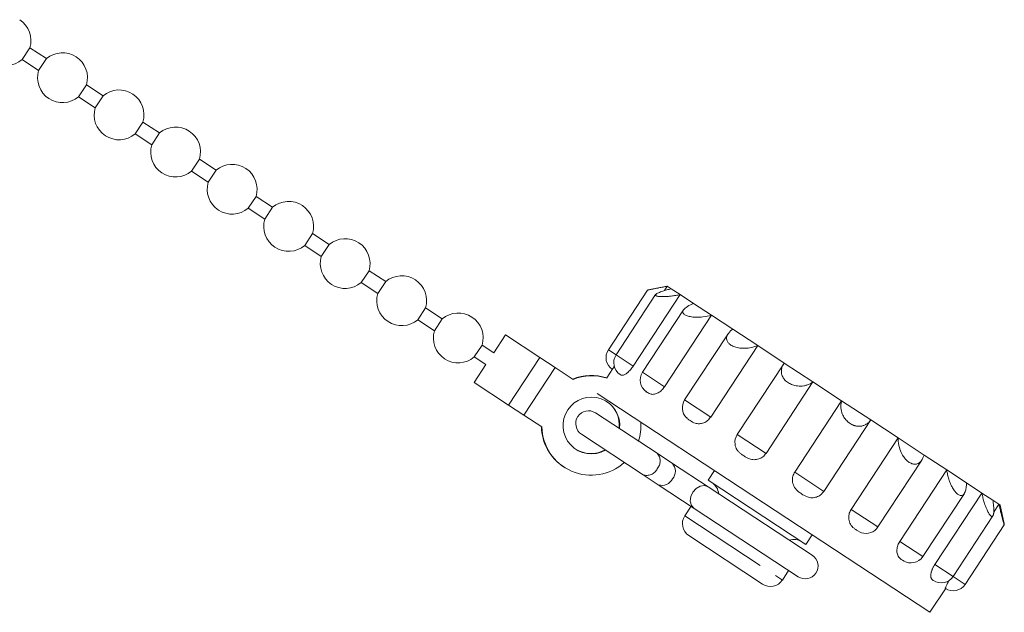
# Model space of a CAD drawing. Units: millimetres. Extents: x 132 to 270, y 96 to 282.
# Drawn here: x 201 to 270, y 166 to 207 of the extents above; entities that cross this region are included whole.
import ezdxf

# ---------------------------------------------------------------- set-up
doc = ezdxf.new("R2010")
doc.units = ezdxf.units.MM
doc.linetypes.add('PHANTOM', pattern=[12.7, 6.35, -1.27, 1.27, -1.27, 1.27, -1.27])

msp = doc.modelspace()

# ---------------------------------------------------------------- linework, layer by layer
at = {"color": 7, "linetype": 'Continuous', "lineweight": 15}
for p, q in [((200.802, 204.318), (201.351, 205.153)), ((202.518, 204.386), (201.351, 205.153)), ((200.802, 204.318), (201.968, 203.551)), ((202.518, 204.386), (201.968, 203.551)), ((204.771, 201.708), (205.32, 202.544)), ((206.486, 201.777), (205.32, 202.544)), ((204.771, 201.708), (205.937, 200.941)), ((206.486, 201.777), (205.937, 200.941)), ((208.74, 199.098), (209.289, 199.934)), ((210.455, 199.167), (209.289, 199.934)), ((208.74, 199.098), (209.906, 198.331)), ((210.455, 199.167), (209.906, 198.331)), ((212.708, 196.489), (213.258, 197.324)), ((214.424, 196.557), (213.258, 197.324)), ((212.708, 196.489), (213.875, 195.722)), ((214.424, 196.557), (213.875, 195.722)), ((216.677, 193.879), (217.227, 194.714)), ((218.393, 193.948), (217.227, 194.714)), ((216.677, 193.879), (217.844, 193.112)), ((218.393, 193.948), (217.844, 193.112)), ((220.646, 191.269), (221.196, 192.105)), ((222.362, 191.338), (221.196, 192.105)), ((220.646, 191.269), (221.812, 190.502)), ((222.362, 191.338), (221.812, 190.502)), ((224.615, 188.659), (225.164, 189.495)), ((226.331, 188.728), (225.164, 189.495)), ((226.331, 188.728), (225.781, 187.892)), ((224.615, 188.659), (225.781, 187.892)), ((244.712, 188.13), (241.964, 183.95)), ((246.087, 188.419), (244.885, 188.171)), ((245.896, 188.097), (246.102, 188.41)), ((246.087, 188.419), (246.102, 188.41)), ((246.102, 188.41), (246.375, 188.23)), ((246.375, 188.23), (247.005, 187.816)), ((245.283, 187.82), (242.504, 183.594)), ((243.708, 182.803), (247.005, 187.816)), ((247.005, 187.816), (247.944, 187.198)), ((228.584, 186.05), (229.133, 186.885)), ((230.3, 186.118), (229.133, 186.885)), ((247.248, 186.756), (244.364, 182.371)), ((247.944, 187.198), (249.208, 186.367)), ((228.584, 186.05), (229.75, 185.283)), ((230.3, 186.118), (229.75, 185.283)), ((245.912, 181.354), (249.208, 186.367)), ((249.208, 186.367), (250.701, 185.386)), ((250.701, 185.386), (252.446, 184.238)), ((234.739, 184.994), (233.915, 183.741)), ((234.739, 184.994), (237.149, 183.41)), ((250.369, 185.066), (247.32, 180.428)), ((232.553, 183.44), (233.102, 184.275)), ((233.915, 183.741), (233.102, 184.275)), ((249.15, 179.225), (252.446, 184.238)), ((252.446, 184.238), (254.312, 183.011)), ((232.553, 183.44), (233.366, 182.905)), ((237.149, 183.41), (238.228, 182.7)), ((233.366, 182.905), (232.541, 181.652)), ((238.228, 182.7), (236.03, 179.358)), ((238.228, 182.7), (239.489, 181.871)), ((242.28, 182.629), (241.848, 181.972)), ((254.273, 182.956), (251.014, 177.999)), ((254.312, 183.011), (256.328, 181.685)), ((232.541, 181.652), (234.951, 180.068)), ((253.032, 176.672), (256.328, 181.685)), ((256.328, 181.685), (258.342, 180.361)), ((241.173, 180.879), (264.538, 165.516)), ((244.694, 180.957), (244.6, 181.025)), ((234.951, 180.068), (236.03, 179.358)), ((255.045, 175.348), (258.342, 180.361)), ((258.342, 180.361), (260.386, 179.017)), ((236.03, 179.358), (237.292, 178.529)), ((245.384, 176.678), (241.07, 179.515)), ((257.089, 174.004), (260.386, 179.017)), ((260.386, 179.017), (262.304, 177.756)), ((240.081, 178.011), (244.396, 175.174)), ((259.008, 172.742), (262.304, 177.756)), ((262.304, 177.756), (264.13, 176.555)), ((246.456, 175.973), (245.384, 176.678)), ((264.13, 176.555), (265.722, 175.508)), ((238.819, 175.729), (238.85, 175.709)), ((248.971, 174.319), (246.456, 175.973)), ((260.889, 171.506), (263.981, 176.208)), ((244.396, 175.174), (245.467, 174.469)), ((249.414, 175.46), (248.975, 174.792)), ((262.425, 170.495), (265.722, 175.508)), ((265.722, 175.508), (267.108, 174.597)), ((245.467, 174.469), (247.982, 172.815)), ((256.277, 169.516), (248.971, 174.319)), ((248.975, 174.792), (255.826, 170.286)), ((267.108, 174.597), (268.182, 173.891)), ((264.042, 169.432), (266.955, 173.863)), ((264.886, 168.877), (268.182, 173.891)), ((268.182, 173.891), (268.962, 173.378)), ((247.768, 172.956), (247.327, 172.285)), ((247.982, 172.815), (255.288, 168.012)), ((268.962, 173.378), (269.388, 173.097)), ((269.02, 172.537), (269.388, 173.097)), ((269.388, 173.097), (269.482, 173.036)), ((269.731, 171.834), (269.482, 173.036)), ((266.169, 168.034), (268.963, 172.283)), ((267.013, 167.479), (269.761, 171.658)), ((247.613, 170.9), (252.793, 167.494)), ((255.826, 170.286), (256.266, 170.955)), ((259.746, 171.106), (259.392, 171.293)), ((262.736, 169.116), (262.603, 169.182)), ((254.178, 167.78), (254.619, 168.451)), ((264.8, 167.737), (264.768, 167.758)), ((264.538, 165.516), (265.675, 167.245))]:
    msp.add_line(p, q, dxfattribs=at)
at = {"color": 8, "linetype": 'PHANTOM', "lineweight": 0}
for p, q in [((241.964, 183.95), (242.504, 183.594)), ((237.149, 183.41), (234.951, 180.068)), ((242.504, 183.594), (243.708, 182.803)), ((244.364, 182.371), (245.912, 181.354)), ((247.32, 180.428), (249.15, 179.225)), ((251.014, 177.999), (253.032, 176.672)), ((255.045, 175.348), (257.089, 174.004)), ((247.327, 172.285), (254.178, 167.78)), ((259.008, 172.742), (260.889, 171.506)), ((262.425, 170.495), (264.042, 169.432)), ((264.886, 168.877), (266.169, 168.034)), ((266.169, 168.034), (267.013, 167.479))]:
    msp.add_line(p, q, dxfattribs=at)
at = {"color": 8, "linetype": 'PHANTOM', "lineweight": 0, "flags": 128}
msp.add_lwpolyline([(248.971, 174.319), (248.708, 174.41), (248.41, 174.373), (248.121, 174.213), (247.887, 173.955), (247.743, 173.638), (247.71, 173.31), (247.794, 173.021), (247.982, 172.815)], dxfattribs=at)
at = {"color": 7, "linetype": 'Continuous', "lineweight": 15}
for centre, radius, start, end in [((199.675, 205.657), 1.75, 343.27437, 56.67282), ((199.675, 205.657), 1.75, 163.27437, 310.07127), ((203.644, 203.047), 1.75, 56.67282, 130.07127), ((203.644, 203.047), 1.75, 343.27437, 56.67282), ((203.644, 203.047), 1.75, 163.27437, 310.07127), ((207.613, 200.438), 1.75, 56.67282, 130.07127), ((207.613, 200.438), 1.75, 343.27437, 56.67282), ((207.613, 200.438), 1.75, 163.27437, 310.07127), ((211.582, 197.828), 1.75, 56.67282, 130.07127), ((211.582, 197.828), 1.75, 343.27437, 56.67282), ((211.582, 197.828), 1.75, 163.27437, 310.07127), ((215.551, 195.218), 1.75, 56.67282, 130.07127), ((215.551, 195.218), 1.75, 343.27437, 56.67282), ((215.551, 195.218), 1.75, 163.27437, 310.07127), ((219.52, 192.608), 1.75, 56.67282, 130.07127), ((219.52, 192.608), 1.75, 343.27437, 56.67282), ((219.52, 192.608), 1.75, 163.27437, 310.07127), ((223.488, 189.999), 1.75, 56.67282, 130.07127), ((223.488, 189.999), 1.75, 343.27437, 56.67282), ((223.488, 189.999), 1.75, 163.27437, 310.07127), ((227.457, 187.389), 1.75, 56.67282, 130.07127), ((227.457, 187.389), 1.75, 343.27437, 56.67282), ((227.457, 187.389), 1.75, 163.27437, 310.07127), ((231.426, 184.779), 1.75, 56.67282, 130.07127), ((231.426, 184.779), 1.75, 343.27437, 56.67282), ((231.426, 184.779), 1.75, 163.27437, 310.07127), ((242.799, 183.4), 1, 146.67282, 236.67282), ((243.34, 183.045), 1, 146.67282, 236.67282), ((240.764, 178.672), 3.473, 71.82674, 112.07868), ((240.795, 178.652), 3.473, 71.82593, 112.07869), ((245.2, 181.822), 1, 146.67282, 236.67282), ((240.779, 178.645), 1.984, 353.21911, 147.06034), ((248.155, 179.879), 1, 146.67282, 224.63212), ((240.764, 178.623), 1.984, 146.28531, 300.12654), ((240.748, 178.668), 1.984, 353.13765, 56.57501), ((240.575, 178.763), 0.9, 56.67282, 236.67282), ((240.726, 178.623), 3.466, 181.22976, 236.6195), ((240.758, 178.607), 3.467, 181.29938, 312.13974), ((240.746, 178.657), 3.509, 341.45304, 3.26512), ((251.849, 177.45), 1, 146.67282, 186.97081), ((240.731, 178.643), 1.985, 236.78915, 300.18948), ((245.873, 175.429), 0.797, 317.63269, 43.02183), ((245.736, 175.22), 0.797, 250.32381, 335.71295), ((248.623, 173.708), 1.098, 6.3789, 56.67282), ((248.162, 171.736), 1, 146.67282, 236.67282), ((260.053, 172.055), 1, 252.05636, 326.67282), ((254.971, 169.535), 1.098, 56.67282, 106.96674), ((255.782, 168.764), 0.9, 236.67282, 56.67282), ((263.206, 169.982), 1, 236.67282, 326.67282), ((265.333, 168.583), 1, 236.67282, 326.67282), ((253.342, 168.329), 1, 236.67282, 326.67282), ((266.177, 168.028), 1, 236.67282, 326.67282)]:
    msp.add_arc(centre, radius, start, end, dxfattribs=at)
at = {"color": 8, "linetype": 'PHANTOM', "lineweight": 0}
for centre, start, end in [((244.802, 176.134), 317.63269, 43.02183), ((244.664, 175.925), 250.32381, 335.71295)]:
    msp.add_arc(centre, 0.797, start, end, dxfattribs=at)
at = {"color": 7, "linetype": 'Continuous', "lineweight": 15}
for points, knots in [([(246.102, 188.41), (246.001, 188.39), (245.797, 188.349), (245.522, 188.296), (245.279, 188.249), (245.09, 188.212), (244.939, 188.182), (244.834, 188.161), (244.761, 188.144), (244.72, 188.134), (244.715, 188.13), (244.713, 188.129)], [0, 0, 0, 0, 0.154103, 0.311378, 0.438652, 0.568934, 0.667288, 0.768142, 0.849685, 0.933468, 1, 1, 1, 1]), ([(247.005, 187.816), (246.902, 187.797), (246.695, 187.758), (246.401, 187.718), (246.128, 187.69), (245.904, 187.676), (245.712, 187.674), (245.566, 187.679), (245.448, 187.692), (245.361, 187.711), (245.301, 187.736), (245.27, 187.765), (245.268, 187.799), (245.292, 187.835), (245.339, 187.874), (245.421, 187.922), (245.546, 187.979), (245.736, 188.049), (245.983, 188.126), (246.21, 188.189), (246.345, 188.223), (246.375, 188.23)], [0, 0, 0, 0, 0.075264, 0.152076, 0.214235, 0.277863, 0.325898, 0.375154, 0.414978, 0.455897, 0.495759, 0.536973, 0.57403, 0.612045, 0.65161, 0.691997, 0.751632, 0.812971, 0.893483, 0.976282, 1, 1, 1, 1]), ([(249.208, 186.367), (249.01, 186.324), (248.648, 186.245), (248.118, 186.222), (247.713, 186.26), (247.424, 186.342), (247.248, 186.453), (247.181, 186.585), (247.219, 186.747), (247.425, 186.953), (247.715, 187.106), (247.918, 187.188), (247.944, 187.198)], [0, 0, 0, 0, 0.152148, 0.277941, 0.375215, 0.455927, 0.536916, 0.611987, 0.691988, 0.812935, 0.976209, 1, 1, 1, 1]), ([(252.446, 184.238), (252.272, 184.178), (251.955, 184.07), (251.442, 184.036), (251.019, 184.087), (250.685, 184.198), (250.444, 184.351), (250.299, 184.535), (250.24, 184.761), (250.323, 185.048), (250.523, 185.26), (250.681, 185.371), (250.701, 185.386)], [0, 0, 0, 0, 0.152148, 0.277941, 0.375215, 0.455927, 0.536916, 0.611987, 0.691988, 0.812935, 0.976209, 1, 1, 1, 1]), ([(242.381, 182.776), (242.366, 182.753), (242.315, 182.681), (242.294, 182.65), (242.28, 182.629)], [0, 0, 0, 0, 0.3078935, 1, 1, 1, 1]), ([(243.708, 182.803), (243.645, 182.713), (243.517, 182.535), (243.303, 182.326), (243.103, 182.189), (242.915, 182.131), (242.843, 182.176), (242.8, 182.203)], [0, 0, 0, 0, 0.182736, 0.365429, 0.549367, 0.736804, 1, 1, 1, 1]), ([(256.328, 181.685), (256.263, 181.642), (256.13, 181.554), (255.908, 181.466), (255.677, 181.411), (255.462, 181.392), (255.253, 181.4), (255.07, 181.43), (254.898, 181.479), (254.742, 181.542), (254.595, 181.624), (254.467, 181.718), (254.358, 181.822), (254.27, 181.931), (254.2, 182.047), (254.142, 182.187), (254.107, 182.349), (254.108, 182.545), (254.158, 182.751), (254.239, 182.909), (254.298, 182.993), (254.312, 183.011)], [0, 0, 0, 0, 0.075264, 0.152076, 0.214235, 0.277863, 0.325898, 0.375154, 0.414978, 0.455897, 0.495759, 0.536973, 0.57403, 0.612045, 0.65161, 0.691997, 0.751632, 0.812971, 0.893483, 0.976282, 1, 1, 1, 1]), ([(245.912, 181.354), (245.846, 181.266), (245.713, 181.091), (245.457, 180.91), (245.196, 180.813), (244.919, 180.813), (244.777, 180.904), (244.694, 180.957)], [0, 0, 0, 0, 0.1827362, 0.3654287, 0.549367, 0.7368038, 1, 1, 1, 1]), ([(260.386, 179.017), (260.364, 178.988), (260.322, 178.929), (260.247, 178.85), (260.165, 178.777), (260.079, 178.718), (259.992, 178.67), (259.906, 178.633), (259.814, 178.604), (259.723, 178.586), (259.637, 178.576), (259.556, 178.574), (259.471, 178.579), (259.389, 178.59), (259.312, 178.606), (259.239, 178.627), (259.164, 178.654), (259.091, 178.686), (258.994, 178.736), (258.899, 178.796), (258.792, 178.88), (258.694, 178.971), (258.591, 179.09), (258.501, 179.219), (258.433, 179.344), (258.383, 179.459), (258.347, 179.563), (258.319, 179.667), (258.298, 179.782), (258.285, 179.906), (258.285, 180.038), (258.297, 180.167), (258.317, 180.275), (258.335, 180.338), (258.342, 180.361)], [0, 0, 0, 0, 0.037544, 0.07526, 0.113558, 0.152081, 0.183084, 0.214241, 0.245952, 0.277887, 0.30184, 0.325925, 0.350469, 0.375197, 0.395051, 0.415027, 0.435416, 0.455959, 0.475819, 0.516321, 0.537026, 0.57406, 0.612051, 0.651591, 0.691953, 0.721664, 0.751607, 0.782187, 0.812952, 0.853067, 0.893488, 0.934766, 0.976297, 1, 1, 1, 1]), ([(247.703, 178.979), (247.642, 179.015), (247.546, 179.07), (247.479, 179.157), (247.455, 179.188)], [0, 0, 0, 0, 0.642319, 1, 1, 1, 1]), ([(249.15, 179.225), (249.082, 179.138), (248.945, 178.966), (248.66, 178.804), (248.354, 178.737), (248.011, 178.78), (247.817, 178.906), (247.703, 178.979)], [0, 0, 0, 0, 0.182736, 0.365429, 0.549367, 0.736804, 1, 1, 1, 1]), ([(264.13, 176.555), (264.079, 176.415), (263.986, 176.159), (263.74, 175.95), (263.478, 175.894), (263.216, 175.958), (262.968, 176.116), (262.745, 176.351), (262.536, 176.676), (262.354, 177.136), (262.301, 177.516), (262.304, 177.729), (262.304, 177.756)], [0, 0, 0, 0, 0.152148, 0.277941, 0.375215, 0.455927, 0.536916, 0.611987, 0.691988, 0.812935, 0.976209, 1, 1, 1, 1]), ([(251.464, 176.506), (251.43, 176.528), (251.362, 176.573), (251.241, 176.658), (251.109, 176.775), (250.987, 176.933), (250.904, 177.112), (250.863, 177.245), (250.859, 177.32), (250.858, 177.329)], [0, 0, 0, 0, 0.114786, 0.229664, 0.418461, 0.613231, 0.790943, 0.97557, 1, 1, 1, 1]), ([(253.032, 176.672), (253, 176.628), (252.935, 176.54), (252.813, 176.43), (252.674, 176.34), (252.523, 176.276), (252.362, 176.237), (252.198, 176.225), (252.031, 176.24), (251.849, 176.287), (251.657, 176.377), (251.529, 176.463), (251.464, 176.506)], [0, 0, 0, 0, 0.090096, 0.182821, 0.272914, 0.365586, 0.456315, 0.549582, 0.642081, 0.737041, 0.867074, 1, 1, 1, 1]), ([(255.524, 173.836), (255.455, 173.881), (255.27, 174.001), (255.019, 174.259), (254.879, 174.626), (254.881, 174.986), (254.965, 175.221), (255.034, 175.331), (255.045, 175.348)], [0, 0, 0, 0, 0.1397798, 0.3722928, 0.5918048, 0.7817949, 0.9665709, 1, 1, 1, 1]), ([(267.108, 174.597), (267.105, 174.512), (267.1, 174.341), (267.065, 174.13), (267.011, 173.958), (266.946, 173.84), (266.87, 173.761), (266.792, 173.722), (266.707, 173.713), (266.621, 173.731), (266.528, 173.778), (266.434, 173.849), (266.343, 173.941), (266.255, 174.05), (266.17, 174.177), (266.077, 174.34), (265.981, 174.542), (265.88, 174.803), (265.794, 175.1), (265.745, 175.343), (265.726, 175.478), (265.722, 175.508)], [0, 0, 0, 0, 0.075264, 0.152076, 0.214235, 0.277863, 0.325898, 0.375154, 0.414978, 0.455897, 0.495759, 0.536973, 0.57403, 0.612045, 0.65161, 0.691997, 0.751632, 0.812971, 0.893483, 0.976282, 1, 1, 1, 1]), ([(257.089, 174.004), (257.02, 173.918), (256.882, 173.747), (256.584, 173.593), (256.258, 173.54), (255.881, 173.605), (255.656, 173.751), (255.524, 173.836)], [0, 0, 0, 0, 0.182736, 0.365429, 0.549367, 0.736804, 1, 1, 1, 1]), ([(268.962, 173.378), (268.969, 173.33), (268.982, 173.235), (268.998, 173.096), (269.01, 172.961), (269.019, 172.839), (269.023, 172.732), (269.024, 172.638), (269.022, 172.549), (269.016, 172.475), (269.008, 172.415), (268.997, 172.366), (268.984, 172.323), (268.969, 172.291), (268.952, 172.267), (268.935, 172.251), (268.915, 172.242), (268.893, 172.24), (268.861, 172.247), (268.826, 172.269), (268.78, 172.312), (268.733, 172.37), (268.674, 172.46), (268.613, 172.57), (268.557, 172.687), (268.507, 172.802), (268.464, 172.91), (268.422, 173.024), (268.377, 173.154), (268.331, 173.3), (268.285, 173.462), (268.241, 173.628), (268.208, 173.771), (268.189, 173.859), (268.182, 173.891)], [0, 0, 0, 0, 0.037544, 0.07526, 0.113558, 0.152081, 0.183084, 0.214241, 0.245952, 0.277887, 0.30184, 0.325925, 0.350469, 0.375197, 0.395051, 0.415027, 0.435416, 0.455959, 0.475819, 0.516321, 0.537026, 0.57406, 0.612051, 0.651591, 0.691953, 0.721664, 0.751607, 0.782187, 0.812952, 0.853067, 0.893488, 0.934766, 0.976297, 1, 1, 1, 1]), ([(269.76, 171.659), (269.76, 171.658), (269.76, 171.652), (269.752, 171.668), (269.738, 171.708), (269.718, 171.773), (269.692, 171.861), (269.658, 171.985), (269.613, 172.153), (269.553, 172.388), (269.484, 172.673), (269.427, 172.922), (269.395, 173.065), (269.388, 173.097)], [0, 0, 0, 0, 0.014403, 0.09496, 0.167392, 0.241697, 0.31903, 0.397971, 0.514534, 0.634428, 0.791797, 0.953636, 1, 1, 1, 1]), ([(259.392, 171.293), (259.33, 171.333), (259.165, 171.44), (258.942, 171.679), (258.825, 172.031), (258.84, 172.383), (258.928, 172.616), (258.997, 172.725), (259.008, 172.742)], [0, 0, 0, 0, 0.13978, 0.372293, 0.591805, 0.781795, 0.966571, 1, 1, 1, 1]), ([(269.731, 171.834), (269.734, 171.815), (269.745, 171.766), (269.756, 171.708), (269.759, 171.683), (269.761, 171.671)], [0, 0, 0, 0, 0.2245953, 0.6070449, 1, 1, 1, 1]), ([(262.603, 169.182), (262.555, 169.212), (262.429, 169.293), (262.266, 169.493), (262.202, 169.811), (262.248, 170.142), (262.345, 170.369), (262.415, 170.478), (262.425, 170.495)], [0, 0, 0, 0, 0.13978, 0.372293, 0.591805, 0.781795, 0.966571, 1, 1, 1, 1]), ([(264.768, 167.758), (264.755, 167.766), (264.729, 167.784), (264.692, 167.812), (264.662, 167.845), (264.638, 167.884), (264.619, 167.931), (264.607, 167.985), (264.6, 168.044), (264.6, 168.108), (264.606, 168.179), (264.617, 168.25), (264.633, 168.322), (264.652, 168.391), (264.676, 168.464), (264.705, 168.537), (264.736, 168.61), (264.771, 168.682), (264.81, 168.755), (264.849, 168.82), (264.875, 168.861), (264.886, 168.877)], [0, 0, 0, 0, 0.069574, 0.1392042, 0.196289, 0.2537337, 0.312547, 0.3719326, 0.4256091, 0.4797688, 0.5355095, 0.5918171, 0.6384463, 0.6854144, 0.7334623, 0.7818877, 0.8272563, 0.872946, 0.9196533, 0.9667139, 1, 1, 1, 1]), ([(265.628, 167.193), (265.624, 167.194), (265.615, 167.198), (265.637, 167.278), (265.734, 167.484), (265.84, 167.671), (265.889, 167.758)], [0, 0, 0, 0, 0.1792, 0.477286, 0.758704, 1, 1, 1, 1])]:
    msp.add_open_spline(points, degree=3, knots=knots, dxfattribs=at)

doc.saveas('drawing.dxf')
